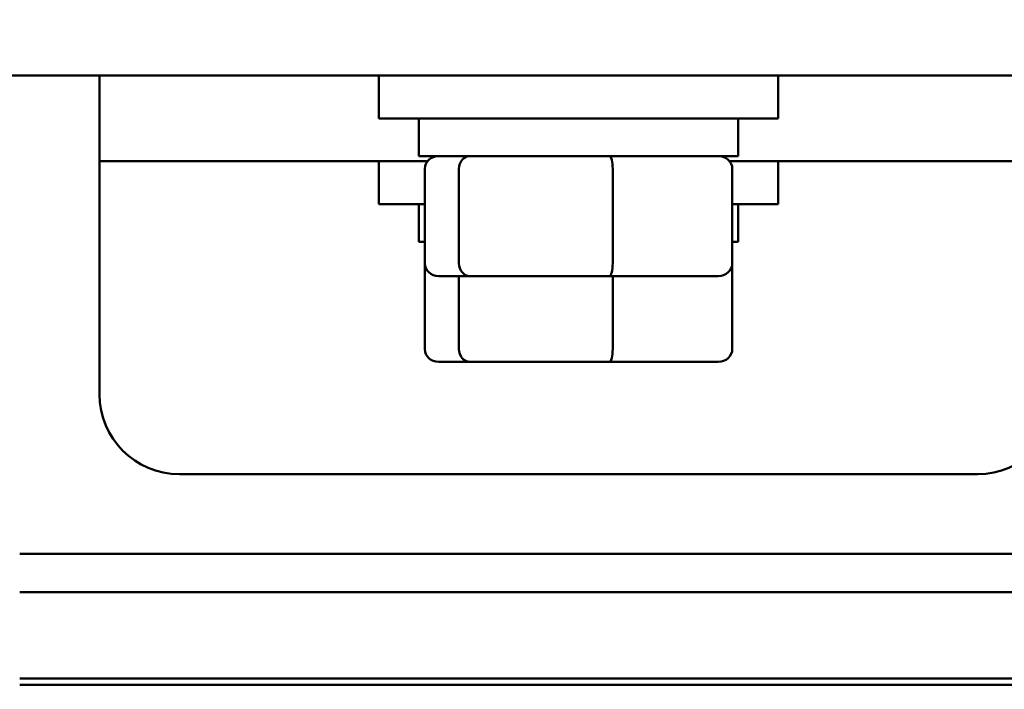
# Model space of a CAD drawing. Units: inches. Extents: x 0.05 to 2.15, y 0.02 to 1.67.
# Drawn here: x 0.38 to 0.42, y 1.33 to 1.36 of the extents above; entities that cross this region are included whole.
import ezdxf

# ---------------------------------------------------------------- set-up
doc = ezdxf.new("R2010")
doc.units = ezdxf.units.IN
doc.header["$LTSCALE"] = 0.1
doc.header["$MEASUREMENT"] = 0
doc.layers.add('Dimension (ANSI)', color=7, linetype='Continuous', lineweight=25)
doc.layers.add('Visible (ANSI)', color=7, linetype='Continuous', lineweight=50)
doc.styles.add('Note Text (ANSI)', font='tahoma.ttf')
doc.dimstyles.new('Default (ANSI)', dxfattribs={"dimscale": 0.1, "dimtxt": 0.1200000047683716, "dimasz": 0.0984251946210861, "dimexe": 0.125, "dimexo": 0.0625, "dimgap": 0.031496062992126, "dimtad": 0, "dimtih": 1, "dimtoh": 1, "dimrnd": 1e-08, "dimzin": 4, "dimdsep": 46, "dimtxsty": 'Note Text (ANSI)', "dimcen": 0.09, "dimdle": 0.3937007874015748, "dimclrd": 256, "dimclre": 256, "dimclrt": 256, "dimadec": 0, "dimazin": 1, "dimtfac": 1, "dimtofl": 0, "dimtmove": 0, "dimatfit": 3, "dimfxl": 1, "dimtolj": 1, "dimtzin": 4, "dimlwd": -1, "dimlwe": -1, "dimarcsym": 0})

# ---------------------------------------------------------------- blocks, each defined once
blk = doc.blocks.new('*D27')
at = {"layer": 'Defpoints', "color": 0, "transparency": 16777216}
for p in [(0.6269506215496029, 1.627259813980916), (0.1789818723040115, 1.288431073823937), (0.6269506215496029, 1.288431073823435)]:
    blk.add_point(p, dxfattribs=at)
at = {"layer": 'Dimension (ANSI)', "transparency": 16777216}
for p, q in [((0.1789818723040115, 1.294681073823936), (0.1789818723040116, 1.639759813980916)), ((0.6269506215496029, 1.294681073823435), (0.6269506215496029, 1.639759813980916)), ((0.1888243917661202, 1.627259813980916), (0.3771504217326802, 1.627259813980916)), ((0.6171081020874944, 1.627259813980916), (0.4287820721209342, 1.627259813980916))]:
    blk.add_line(p, q, dxfattribs=at)
for points in [[(0.1888243917661202, 1.628900233891266), (0.1888243917661202, 1.625619394070563), (0.1789818723040116, 1.627259813980916)], [(0.6171081020874944, 1.628900233891266), (0.6171081020874944, 1.625619394070563), (0.6269506215496029, 1.627259813980916)]]:
    blk.add_solid(points, dxfattribs=at)
at = {"layer": 'Dimension (ANSI)', "transparency": 16777216, "insert": (0.3803000280318929, 1.633404877742421), "char_height": 0.0120000004768372, "attachment_point": 1, "style": 'Note Text (ANSI)'}
blk.add_mtext('\\A1; \\fTahoma|b0|i0;\\H0.0120;14.55', dxfattribs=at)

msp = doc.modelspace()

# ---------------------------------------------------------------- linework, layer by layer
at = {"layer": 'Visible (ANSI)'}
for p, q in [((0.3722631226544441, 1.360462323823669), (0.434763122654444, 1.360462323823669)), ((0.3800756226544441, 1.360462323823646), (0.380075622654444, 1.344837323823646)), ((0.3937474976544441, 1.360462323823659), (0.3937474976544441, 1.358352948823659)), ((0.4132787476544441, 1.360462323823659), (0.4132787476544441, 1.358352948823659)), ((0.4132787476544441, 1.358352948823659), (0.3937474976544441, 1.358352948823659)), ((0.3957006226544441, 1.356509198823659), (0.3957006226544441, 1.358352948823659)), ((0.411325622654444, 1.356509198823659), (0.411325622654444, 1.358352948823659)), ((0.380075622654444, 1.356259198823585), (0.3961260634666917, 1.356259198823585)), ((0.3937474976544433, 1.356259198823579), (0.3937474976544433, 1.354149823823578)), ((0.3957006226544441, 1.356509198823659), (0.411325622654444, 1.356509198823659)), ((0.4109001818421964, 1.356259198823585), (0.426950622654444, 1.356259198823585)), ((0.4132787476544433, 1.356259198823579), (0.4132787476544433, 1.354149823823578)), ((0.3959886298073847, 1.351259198823657), (0.3959886298073847, 1.355884198823657)), ((0.3976596039845498, 1.35125919882366), (0.3976596039845498, 1.35588419882366)), ((0.4051840968316093, 1.35125919882366), (0.4051840968316093, 1.35588419882366)), ((0.4110376155015035, 1.351259198823659), (0.4110376155015035, 1.35588419882366)), ((0.3959886298073847, 1.35414982382358), (0.3937474976544433, 1.354149823823578)), ((0.3957006226544433, 1.352306073823579), (0.3957006226544433, 1.354149823823578)), ((0.4132787476544433, 1.354149823823578), (0.4110376155015035, 1.35414982382358)), ((0.4113256226544434, 1.352306073823579), (0.4113256226544434, 1.354149823823578)), ((0.3957006226544433, 1.352306073823579), (0.3959886298073847, 1.35230607382358)), ((0.4110376155015035, 1.35230607382358), (0.4113256226544434, 1.352306073823579)), ((0.3959886298073839, 1.347056073823577), (0.3959886298073839, 1.351259198823577)), ((0.4110376155015027, 1.34705607382358), (0.4110376155015027, 1.35125919882358)), ((0.3966757981039199, 1.350634198823657), (0.3981941718996086, 1.35063419882366)), ((0.397659603984549, 1.347056073823581), (0.397659603984549, 1.350634198823581)), ((0.3981941718996086, 1.35063419882366), (0.4050314964501329, 1.35063419882366)), ((0.4050314964501329, 1.35063419882366), (0.4103504472049683, 1.350634198823659)), ((0.4051840968316084, 1.347056073823581), (0.4051840968316084, 1.350634198823581)), ((0.396675798103919, 1.346431073823577), (0.3981941718996079, 1.34643107382358)), ((0.3981941718996079, 1.34643107382358), (0.4050314964501322, 1.34643107382358)), ((0.4050314964501322, 1.34643107382358), (0.4103504472049676, 1.34643107382358)), ((0.383981872654444, 1.340931073823646), (0.4230443726544439, 1.340931073823646)), ((0.4308568726544439, 1.337024823823646), (0.3761693726544439, 1.337024823823646)), ((0.4308568726543449, 1.335149823823521), (0.3761693726544577, 1.335149823823692)), ((0.4308568726241589, 1.330931073823605), (0.376169373397865, 1.330931073823777)), ((0.3761693733978641, 1.330618573823862), (0.430856872624158, 1.33061857382369))]:
    msp.add_line(p, q, dxfattribs=at)
for centre, start, end in [((0.383981872654444, 1.344837323823646), 180, 270), ((0.4230443726544439, 1.344837323823646), 270, 0)]:
    msp.add_arc(centre, 0.00390625, start, end, dxfattribs=at)
for centre, major_axis, ratio, start_param, end_param in [((0.3966757981039199, 1.355884198823657), (0.0006871682965351, 1e-16), 0.9095297369675392, 1.570796326794809, 3.141592653589792), ((0.3981941718996086, 1.35588419882366), (0, 0.000625), 0.8553086640941341, 0, 1.570796326794), ((0.4050314964501329, 1.35588419882366), (0, 0.000625), 0.2441606103620223, 4.712388980385584, 6.283185307174441), ((0.4103504472049683, 1.355884198823659), (-0.0006871682965351, -1e-16), 0.9095297369675396, 3.141592653589792, 4.712388980384601), ((0.3966757981039199, 1.351259198823657), (0.0006871682965351, 1e-16), 0.9095297369675407, 3.141592653589796, 4.712388980384607), ((0.3981941718996086, 1.351259198823659), (0, -0.000625), 0.8553086640941341, 4.712388980383791, 6.283185307179505), ((0.4050314964501329, 1.35125919882366), (0, -0.000625), 0.244160610362023, -5.1603e-12, 1.570796326795791), ((0.4103504472049683, 1.351259198823659), (-0.0006871682965351, -1e-16), 0.9095297369675392, 1.570796326794809, 3.141592653589792), ((0.396675798103919, 1.347056073823579), (0.0006871682965351, 1e-16), 0.9095297369675392, 3.141592653589796, 4.712388980384607), ((0.3981941718996079, 1.34705607382358), (0, -0.000625), 0.8553086640941351, 4.712388980383791, 6.283185307179504), ((0.4050314964501322, 1.347056073823581), (0, -0.000625), 0.2441606103620233, -5.1514e-12, 1.570796326795791), ((0.4103504472049676, 1.34705607382358), (-0.0006871682965351, -1e-16), 0.9095297369675384, 1.570796326794809, 3.141592653589792)]:
    msp.add_ellipse(centre, major_axis=major_axis, ratio=ratio, start_param=start_param, end_param=end_param, dxfattribs=at)

# ---------------------------------------------------------------- dimensions: what is measured, and where the dimension line sits
at = {"layer": 'Dimension (ANSI)'}
dim = msp.add_linear_dim(base=(0.6269506215496029, 1.627259813980916), p1=(0.1789818723040115, 1.288431073823937), p2=(0.6269506215496029, 1.288431073823435), angle=180, text=' \\fTahoma|b0|i0;\\H0.0120;14.55', dimstyle='Default (ANSI)', override={"dimgap": 0.031496062992126, "dimtih": 0, "dimtoh": 0, "dimdec": 2, "dimlfac": 32, "dimtol": 0, "dimlim": 0, "dimtp": 0, "dimtm": 0, "dimtdec": 2, "dimatfit": 1}, dxfattribs=at)
dim.commit()
dim.dimension.update_dxf_attribs({"geometry": '*D27', "text_midpoint": (0.4029662469268074, 1.627259813980916), "dimtype": 160})

doc.saveas('drawing.dxf')
